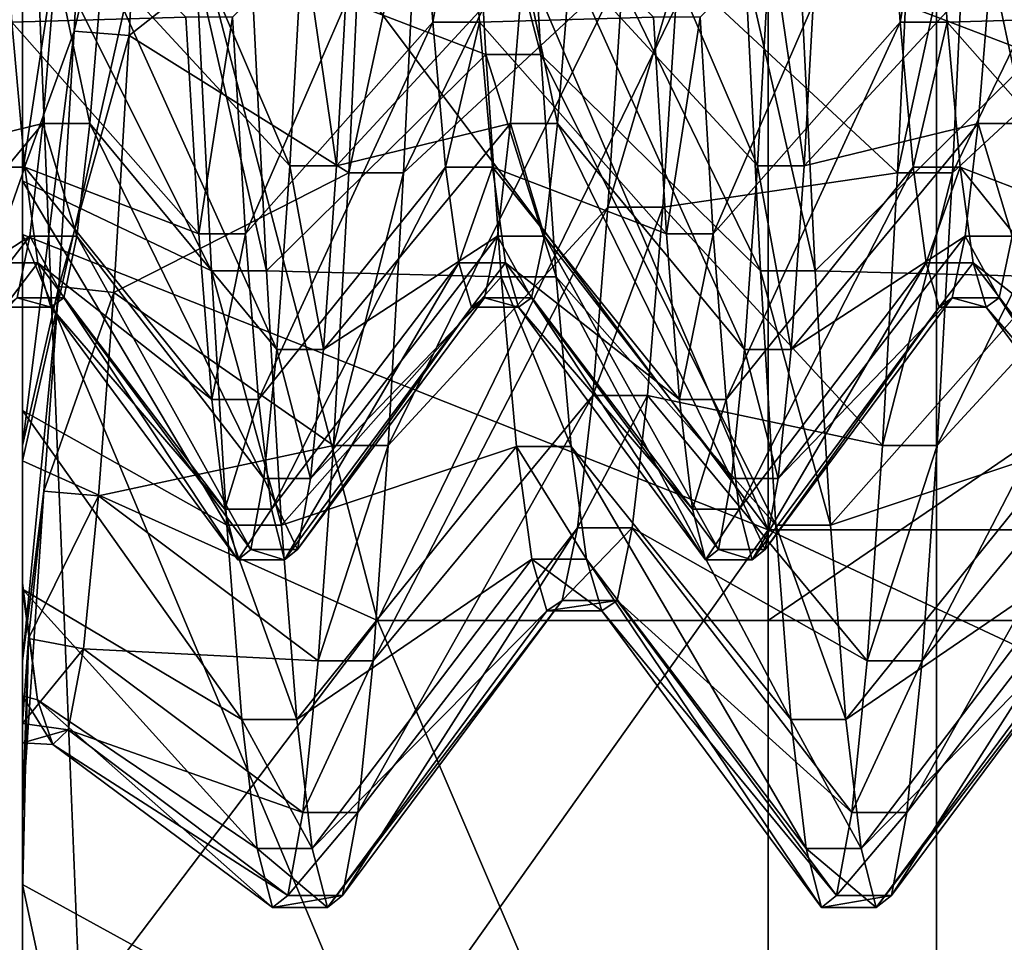
# Model space of a CAD drawing. Extents: x -0.127 to 0.123, y -0.076 to 0.052.
# Drawn here: x -0.122 to -0.12, y -0.019 to -0.017 of the extents above; entities that cross this region are included whole.
import ezdxf

# ---------------------------------------------------------------- set-up
doc = ezdxf.new("R2010")
doc.units = 0
doc.header["$MEASUREMENT"] = 0
doc.layers.get('0').update_dxf_attribs({"linetype": 'CONTINUOUS'})

msp = doc.modelspace()

# ---------------------------------------------------------------- linework, layer by layer
for points in [[(-0.1220516, -0.0547995, 0.0067944), (-0.1220516, 0.0191535, 0.1784208), (-0.1118891, 0.0189276, 0.1778967)], [(-0.1220516, -0.0547995, 0.0067944), (-0.1118891, 0.0189276, 0.1778967), (-0.1118891, -0.0545737, 0.0073185)], [(-0.1230413, 0.0177774, 0.1787238), (-0.1230413, -0.0559648, 0.0075865), (-0.1197852, -0.063103, 0.0130721)], [(-0.1230413, 0.0177774, 0.1787238), (-0.1197852, -0.063103, 0.0130721), (-0.1197852, 0.0088877, 0.1801445)], [(-0.1197852, 0.0088877, 0.1801445), (-0.1197852, -0.063103, 0.0130721), (-0.1184569, -0.0648993, 0.0139273)], [(-0.1197852, 0.0088877, 0.1801445), (-0.1184569, -0.0648993, 0.0139273), (-0.1184569, 0.0070324, 0.1808628)], [(-0.1216882, -0.0148314, 0.0619763), (-0.1216882, -0.0157336, 0.0581629), (-0.1216882, -0.0171927, 0.0586458)], [(-0.1216882, -0.0148314, 0.0619763), (-0.1216882, -0.0171927, 0.0586458), (-0.1216882, -0.015642, 0.0622445)], [(-0.1216882, -0.015642, 0.0622445), (-0.1216882, -0.0171927, 0.0586458), (-0.1216882, -0.0185458, 0.0593746)], [(-0.1216882, -0.015642, 0.0622445), (-0.1216882, -0.0185458, 0.0593746), (-0.1216882, -0.0163937, 0.0626495)], [(-0.1216882, -0.0157336, 0.0581629), (-0.1209486, -0.0159039, 0.0574432), (-0.1201357, -0.0178071, 0.05722)], [(-0.1216882, -0.0157336, 0.0581629), (-0.1201357, -0.0178071, 0.05722), (-0.1216882, -0.0171927, 0.0586458)], [(-0.1216882, -0.0159037, 0.0711194), (-0.1216882, -0.0176638, 0.0746206), (-0.1216882, -0.0162357, 0.0751885)], [(-0.1216882, -0.0166302, 0.0706709), (-0.1216882, -0.0176638, 0.0746206), (-0.1216882, -0.0159037, 0.0711194)], [(-0.1209486, -0.0159039, 0.0574432), (-0.1201357, -0.0159039, 0.0574432), (-0.1201357, -0.0178071, 0.05722)], [(-0.1201357, -0.0159039, 0.0574432), (-0.1176879, -0.0159039, 0.0574432), (-0.1176879, -0.0178071, 0.05722)], [(-0.1201357, -0.0159039, 0.0574432), (-0.1176879, -0.0178071, 0.05722), (-0.1201357, -0.0178071, 0.05722)], [(-0.1204056, -0.016054, 0.0631665), (-0.1208628, -0.0163937, 0.0626495), (-0.1208945, -0.0170637, 0.0631788)], [(-0.1204056, -0.016054, 0.0631665), (-0.1208945, -0.0170637, 0.0631788), (-0.1204373, -0.0166393, 0.0636289)], [(-0.1192627, -0.016054, 0.0631665), (-0.1197198, -0.0163937, 0.0626495), (-0.1197516, -0.0170637, 0.0631788)], [(-0.1192627, -0.016054, 0.0631665), (-0.1197516, -0.0170637, 0.0631788), (-0.1192944, -0.0166393, 0.0636289)], [(-0.1215485, -0.0161483, 0.0630228), (-0.1216882, -0.0163937, 0.0626495), (-0.1216882, -0.0170637, 0.0631788)], [(-0.1215485, -0.0161483, 0.0630228), (-0.1216882, -0.0170637, 0.0631788), (-0.1215803, -0.016769, 0.0634914)], [(-0.1214342, -0.0161572, 0.0630094), (-0.1215485, -0.0161483, 0.0630228), (-0.1215803, -0.016769, 0.0634914)], [(-0.1214342, -0.0161572, 0.0630094), (-0.1215803, -0.016769, 0.0634914), (-0.121466, -0.0167784, 0.0634814)], [(-0.1209771, -0.0163937, 0.0626495), (-0.1214342, -0.0161572, 0.0630094), (-0.121466, -0.0167784, 0.0634814)], [(-0.1211314, -0.0170498, 0.0642498), (-0.1215209, -0.0166272, 0.0645647), (-0.1214939, -0.0162045, 0.0640901)], [(-0.1211314, -0.0170498, 0.0642498), (-0.1214939, -0.0162045, 0.0640901), (-0.1211044, -0.016566, 0.0637067)], [(-0.1201578, -0.0170498, 0.0642498), (-0.1205472, -0.0166272, 0.0645647), (-0.1205202, -0.0162045, 0.0640901)], [(-0.1201578, -0.0170498, 0.0642498), (-0.1205202, -0.0162045, 0.0640901), (-0.1201307, -0.016566, 0.0637067)], [(-0.1216882, -0.0176638, 0.0746206), (-0.1213864, -0.0163223, 0.0754776), (-0.1216882, -0.0162357, 0.0751885)], [(-0.1207231, -0.0168177, 0.0696787), (-0.121212, -0.0166302, 0.0706709), (-0.1207548, -0.0162606, 0.0701748)], [(-0.1206088, -0.0168177, 0.0696787), (-0.1207231, -0.0168177, 0.0696787), (-0.1207548, -0.0162606, 0.0701748)], [(-0.1206088, -0.0168177, 0.0696787), (-0.1207548, -0.0162606, 0.0701748), (-0.1206405, -0.0162606, 0.0701748)], [(-0.1201516, -0.0172679, 0.070103), (-0.1206088, -0.0168177, 0.0696787), (-0.1206405, -0.0162606, 0.0701748)], [(-0.1201516, -0.0172679, 0.070103), (-0.1206405, -0.0162606, 0.0701748), (-0.1201833, -0.0166302, 0.0706709)], [(-0.1195801, -0.0168177, 0.0696787), (-0.1200691, -0.0166302, 0.0706709), (-0.1196119, -0.0162606, 0.0701748)], [(-0.1216882, -0.0176638, 0.0746206), (-0.1209486, -0.017996, 0.0752814), (-0.1213864, -0.0163223, 0.0754776)], [(-0.1209486, -0.017996, 0.0752814), (-0.1201357, -0.0163223, 0.0754776), (-0.1213864, -0.0163223, 0.0754776)], [(-0.1209486, -0.017996, 0.0752814), (-0.1201357, -0.017996, 0.0752814), (-0.1201357, -0.0163223, 0.0754776)], [(-0.1201357, -0.017996, 0.0752814), (-0.1176879, -0.017996, 0.0752814), (-0.1176879, -0.0163223, 0.0754776)], [(-0.1201357, -0.017996, 0.0752814), (-0.1176879, -0.0163223, 0.0754776), (-0.1201357, -0.0163223, 0.0754776)], [(-0.1213478, -0.01674, 0.0696054), (-0.1217373, -0.0163565, 0.0692438), (-0.1217102, -0.0167505, 0.0687452)], [(-0.120861, -0.0163565, 0.0692438), (-0.1212504, -0.01674, 0.0696054), (-0.1212234, -0.0171909, 0.0690346)], [(-0.120861, -0.0163565, 0.0692438), (-0.1212234, -0.0171909, 0.0690346), (-0.1208339, -0.0167505, 0.0687452)], [(-0.1207636, -0.0163565, 0.0692438), (-0.120861, -0.0163565, 0.0692438), (-0.1208339, -0.0167505, 0.0687452)], [(-0.1207636, -0.0163565, 0.0692438), (-0.1208339, -0.0167505, 0.0687452), (-0.1207366, -0.0167505, 0.0687452)], [(-0.1203741, -0.01674, 0.0696054), (-0.1207636, -0.0163565, 0.0692438), (-0.1207366, -0.0167505, 0.0687452)], [(-0.1198873, -0.0163565, 0.0692438), (-0.1202768, -0.01674, 0.0696054), (-0.1202497, -0.0171909, 0.0690346)], [(-0.1198873, -0.0163565, 0.0692438), (-0.1202497, -0.0171909, 0.0690346), (-0.1198603, -0.0167505, 0.0687452)], [(-0.11979, -0.0163565, 0.0692438), (-0.1198873, -0.0163565, 0.0692438), (-0.1198603, -0.0167505, 0.0687452)], [(-0.11979, -0.0163565, 0.0692438), (-0.1198603, -0.0167505, 0.0687452), (-0.1197629, -0.0167505, 0.0687452)], [(-0.1194005, -0.01674, 0.0696054), (-0.11979, -0.0163565, 0.0692438), (-0.1197629, -0.0167505, 0.0687452)], [(-0.1216882, -0.0163937, 0.0626495), (-0.1216882, -0.0185458, 0.0593746), (-0.1216882, -0.0197517, 0.0603274)], [(-0.1216882, -0.0163937, 0.0626495), (-0.1216882, -0.0197517, 0.0603274), (-0.1216882, -0.0170637, 0.0631788)], [(-0.1209771, -0.0163937, 0.0626495), (-0.121466, -0.0167784, 0.0634814), (-0.1210088, -0.0170637, 0.0631788)], [(-0.1208628, -0.0163937, 0.0626495), (-0.1209771, -0.0163937, 0.0626495), (-0.1210088, -0.0170637, 0.0631788)], [(-0.1208628, -0.0163937, 0.0626495), (-0.1210088, -0.0170637, 0.0631788), (-0.1208945, -0.0170637, 0.0631788)], [(-0.1198341, -0.0163937, 0.0626495), (-0.120323, -0.0166393, 0.0636289), (-0.1198659, -0.0170637, 0.0631788)], [(-0.1197198, -0.0163937, 0.0626495), (-0.1198341, -0.0163937, 0.0626495), (-0.1198659, -0.0170637, 0.0631788)], [(-0.1197198, -0.0163937, 0.0626495), (-0.1198659, -0.0170637, 0.0631788), (-0.1197516, -0.0170637, 0.0631788)], [(-0.1216882, -0.0170806, 0.0699265), (-0.1216882, -0.0170678, 0.0699144), (-0.1216882, -0.0164762, 0.0704642)], [(-0.1216882, -0.0170806, 0.0699265), (-0.1216882, -0.0164762, 0.0704642), (-0.1216882, -0.0164818, 0.0704717)], [(-0.1216882, -0.0170678, 0.0699144), (-0.1216882, -0.0166302, 0.0706709), (-0.1216882, -0.0164762, 0.0704642)], [(-0.1212945, -0.0172679, 0.070103), (-0.1216882, -0.0170806, 0.0699265), (-0.1216882, -0.0164818, 0.0704717)], [(-0.1212945, -0.0172679, 0.070103), (-0.1216882, -0.0164818, 0.0704717), (-0.1213263, -0.0166302, 0.0706709)], [(-0.1216183, -0.0166272, 0.0645647), (-0.1220077, -0.0170498, 0.0642498), (-0.1219807, -0.016566, 0.0637067)], [(-0.1210341, -0.0170498, 0.0642498), (-0.1211314, -0.0170498, 0.0642498), (-0.1211044, -0.016566, 0.0637067)], [(-0.1210341, -0.0170498, 0.0642498), (-0.1211044, -0.016566, 0.0637067), (-0.121007, -0.016566, 0.0637067)], [(-0.1206446, -0.0166272, 0.0645647), (-0.1210341, -0.0170498, 0.0642498), (-0.121007, -0.016566, 0.0637067)], [(-0.1200604, -0.0170498, 0.0642498), (-0.1201578, -0.0170498, 0.0642498), (-0.1201307, -0.016566, 0.0637067)], [(-0.1200604, -0.0170498, 0.0642498), (-0.1201307, -0.016566, 0.0637067), (-0.1200334, -0.016566, 0.0637067)], [(-0.1196709, -0.0166272, 0.0645647), (-0.1200604, -0.0170498, 0.0642498), (-0.1200334, -0.016566, 0.0637067)], [(-0.1216453, -0.016961, 0.0651055), (-0.1220077, -0.0170498, 0.0642498), (-0.1216183, -0.0166272, 0.0645647)], [(-0.1216882, -0.0170678, 0.0699144), (-0.1216882, -0.0172679, 0.070103), (-0.1216882, -0.0166302, 0.0706709)], [(-0.1216882, -0.0166302, 0.0706709), (-0.1216882, -0.0189715, 0.0738132), (-0.1216882, -0.0176638, 0.0746206)], [(-0.1216882, -0.0172679, 0.070103), (-0.1216882, -0.0189715, 0.0738132), (-0.1216882, -0.0166302, 0.0706709)], [(-0.1215479, -0.016961, 0.0651055), (-0.1216453, -0.016961, 0.0651055), (-0.1216183, -0.0166272, 0.0645647)], [(-0.1215479, -0.016961, 0.0651055), (-0.1216183, -0.0166272, 0.0645647), (-0.1215209, -0.0166272, 0.0645647)], [(-0.1211585, -0.0174319, 0.0648688), (-0.1215479, -0.016961, 0.0651055), (-0.1215209, -0.0166272, 0.0645647)], [(-0.1211585, -0.0174319, 0.0648688), (-0.1215209, -0.0166272, 0.0645647), (-0.1211314, -0.0170498, 0.0642498)], [(-0.1211802, -0.0172679, 0.070103), (-0.1212945, -0.0172679, 0.070103), (-0.1213263, -0.0166302, 0.0706709)], [(-0.1211802, -0.0172679, 0.070103), (-0.1213263, -0.0166302, 0.0706709), (-0.121212, -0.0166302, 0.0706709)], [(-0.1207231, -0.0168177, 0.0696787), (-0.1211802, -0.0172679, 0.070103), (-0.121212, -0.0166302, 0.0706709)], [(-0.1206716, -0.016961, 0.0651055), (-0.1210341, -0.0170498, 0.0642498), (-0.1206446, -0.0166272, 0.0645647)], [(-0.1204373, -0.0166393, 0.0636289), (-0.1208945, -0.0170637, 0.0631788), (-0.1209263, -0.0176316, 0.0638164)], [(-0.1204373, -0.0166393, 0.0636289), (-0.1209263, -0.0176316, 0.0638164), (-0.1204691, -0.0171355, 0.064186)], [(-0.1205743, -0.016961, 0.0651055), (-0.1206716, -0.016961, 0.0651055), (-0.1206446, -0.0166272, 0.0645647)], [(-0.1205743, -0.016961, 0.0651055), (-0.1206446, -0.0166272, 0.0645647), (-0.1205472, -0.0166272, 0.0645647)], [(-0.1201848, -0.0174319, 0.0648688), (-0.1205743, -0.016961, 0.0651055), (-0.1205472, -0.0166272, 0.0645647)], [(-0.1201848, -0.0174319, 0.0648688), (-0.1205472, -0.0166272, 0.0645647), (-0.1201578, -0.0170498, 0.0642498)], [(-0.120323, -0.0166393, 0.0636289), (-0.1204373, -0.0166393, 0.0636289), (-0.1204691, -0.0171355, 0.064186)], [(-0.120323, -0.0166393, 0.0636289), (-0.1204691, -0.0171355, 0.064186), (-0.1203548, -0.0171355, 0.064186)], [(-0.1198659, -0.0170637, 0.0631788), (-0.120323, -0.0166393, 0.0636289), (-0.1203548, -0.0171355, 0.064186)], [(-0.1200373, -0.0172679, 0.070103), (-0.1201516, -0.0172679, 0.070103), (-0.1201833, -0.0166302, 0.0706709)], [(-0.1200373, -0.0172679, 0.070103), (-0.1201833, -0.0166302, 0.0706709), (-0.1200691, -0.0166302, 0.0706709)], [(-0.1195801, -0.0168177, 0.0696787), (-0.1200373, -0.0172679, 0.070103), (-0.1200691, -0.0166302, 0.0706709)], [(-0.119698, -0.016961, 0.0651055), (-0.1200604, -0.0170498, 0.0642498), (-0.1196709, -0.0166272, 0.0645647)], [(-0.1192944, -0.0166393, 0.0636289), (-0.1197516, -0.0170637, 0.0631788), (-0.1197833, -0.0176316, 0.0638164)], [(-0.1192944, -0.0166393, 0.0636289), (-0.1197833, -0.0176316, 0.0638164), (-0.1193262, -0.0171355, 0.064186)], [(-0.1196006, -0.016961, 0.0651055), (-0.119698, -0.016961, 0.0651055), (-0.1196709, -0.0166272, 0.0645647)], [(-0.1196006, -0.016961, 0.0651055), (-0.1196709, -0.0166272, 0.0645647), (-0.1195736, -0.0166272, 0.0645647)], [(-0.1213478, -0.01674, 0.0696054), (-0.1217102, -0.0167505, 0.0687452), (-0.1213208, -0.0171909, 0.0690346)], [(-0.1212504, -0.01674, 0.0696054), (-0.1213478, -0.01674, 0.0696054), (-0.1213208, -0.0171909, 0.0690346)], [(-0.1212504, -0.01674, 0.0696054), (-0.1213208, -0.0171909, 0.0690346), (-0.1212234, -0.0171909, 0.0690346)], [(-0.1203741, -0.01674, 0.0696054), (-0.1207366, -0.0167505, 0.0687452), (-0.1203471, -0.0171909, 0.0690346)], [(-0.1202768, -0.01674, 0.0696054), (-0.1203741, -0.01674, 0.0696054), (-0.1203471, -0.0171909, 0.0690346)], [(-0.1202768, -0.01674, 0.0696054), (-0.1203471, -0.0171909, 0.0690346), (-0.1202497, -0.0171909, 0.0690346)], [(-0.1194005, -0.01674, 0.0696054), (-0.1197629, -0.0167505, 0.0687452), (-0.1193734, -0.0171909, 0.0690346)], [(-0.1217102, -0.0167505, 0.0687452), (-0.1217805, -0.0170519, 0.0681857), (-0.1216832, -0.0170519, 0.0681857)], [(-0.1213208, -0.0171909, 0.0690346), (-0.1217102, -0.0167505, 0.0687452), (-0.1216832, -0.0170519, 0.0681857)], [(-0.1215803, -0.016769, 0.0634914), (-0.1216882, -0.0170637, 0.0631788), (-0.1216882, -0.0176316, 0.0638164)], [(-0.1215803, -0.016769, 0.0634914), (-0.1216882, -0.0176316, 0.0638164), (-0.121612, -0.0173008, 0.0640628)], [(-0.121466, -0.0167784, 0.0634814), (-0.1215803, -0.016769, 0.0634914), (-0.121612, -0.0173008, 0.0640628)], [(-0.1208339, -0.0167505, 0.0687452), (-0.1212234, -0.0171909, 0.0690346), (-0.1211963, -0.0175358, 0.0683943)], [(-0.1208339, -0.0167505, 0.0687452), (-0.1211963, -0.0175358, 0.0683943), (-0.1208069, -0.0170519, 0.0681857)], [(-0.1207366, -0.0167505, 0.0687452), (-0.1208339, -0.0167505, 0.0687452), (-0.1208069, -0.0170519, 0.0681857)], [(-0.1207366, -0.0167505, 0.0687452), (-0.1208069, -0.0170519, 0.0681857), (-0.1207095, -0.0170519, 0.0681857)], [(-0.1203471, -0.0171909, 0.0690346), (-0.1207366, -0.0167505, 0.0687452), (-0.1207095, -0.0170519, 0.0681857)], [(-0.1198603, -0.0167505, 0.0687452), (-0.1202497, -0.0171909, 0.0690346), (-0.1202227, -0.0175358, 0.0683943)], [(-0.1198603, -0.0167505, 0.0687452), (-0.1202227, -0.0175358, 0.0683943), (-0.1198332, -0.0170519, 0.0681857)], [(-0.1197629, -0.0167505, 0.0687452), (-0.1198603, -0.0167505, 0.0687452), (-0.1198332, -0.0170519, 0.0681857)], [(-0.1197629, -0.0167505, 0.0687452), (-0.1198332, -0.0170519, 0.0681857), (-0.1197359, -0.0170519, 0.0681857)], [(-0.1193734, -0.0171909, 0.0690346), (-0.1197629, -0.0167505, 0.0687452), (-0.1197359, -0.0170519, 0.0681857)], [(-0.121466, -0.0167784, 0.0634814), (-0.121612, -0.0173008, 0.0640628), (-0.1214977, -0.0173131, 0.0640536)], [(-0.1210088, -0.0170637, 0.0631788), (-0.121466, -0.0167784, 0.0634814), (-0.1214977, -0.0173131, 0.0640536)], [(-0.1206913, -0.0172802, 0.0690933), (-0.1211802, -0.0172679, 0.070103), (-0.1207231, -0.0168177, 0.0696787)], [(-0.120577, -0.0172802, 0.0690933), (-0.1206913, -0.0172802, 0.0690933), (-0.1207231, -0.0168177, 0.0696787)], [(-0.120577, -0.0172802, 0.0690933), (-0.1207231, -0.0168177, 0.0696787), (-0.1206088, -0.0168177, 0.0696787)], [(-0.1201198, -0.0177972, 0.069433), (-0.120577, -0.0172802, 0.0690933), (-0.1206088, -0.0168177, 0.0696787)], [(-0.1201198, -0.0177972, 0.069433), (-0.1206088, -0.0168177, 0.0696787), (-0.1201516, -0.0172679, 0.070103)], [(-0.1195484, -0.0172802, 0.0690933), (-0.1200373, -0.0172679, 0.070103), (-0.1195801, -0.0168177, 0.0696787)], [(-0.1216453, -0.016961, 0.0651055), (-0.1220348, -0.0174319, 0.0648688), (-0.1220077, -0.0170498, 0.0642498)], [(-0.1216724, -0.0171959, 0.065696), (-0.1220348, -0.0174319, 0.0648688), (-0.1216453, -0.016961, 0.0651055)], [(-0.121575, -0.0171959, 0.065696), (-0.1216724, -0.0171959, 0.065696), (-0.1216453, -0.016961, 0.0651055)], [(-0.121575, -0.0171959, 0.065696), (-0.1216453, -0.016961, 0.0651055), (-0.1215479, -0.016961, 0.0651055)], [(-0.1211855, -0.0177007, 0.0655446), (-0.121575, -0.0171959, 0.065696), (-0.1215479, -0.016961, 0.0651055)], [(-0.1211855, -0.0177007, 0.0655446), (-0.1215479, -0.016961, 0.0651055), (-0.1211585, -0.0174319, 0.0648688)], [(-0.1206716, -0.016961, 0.0651055), (-0.1210611, -0.0174319, 0.0648688), (-0.1210341, -0.0170498, 0.0642498)], [(-0.1206987, -0.0171959, 0.065696), (-0.1210611, -0.0174319, 0.0648688), (-0.1206716, -0.016961, 0.0651055)], [(-0.1206013, -0.0171959, 0.065696), (-0.1206987, -0.0171959, 0.065696), (-0.1206716, -0.016961, 0.0651055)], [(-0.1206013, -0.0171959, 0.065696), (-0.1206716, -0.016961, 0.0651055), (-0.1205743, -0.016961, 0.0651055)], [(-0.1202119, -0.0177007, 0.0655446), (-0.1206013, -0.0171959, 0.065696), (-0.1205743, -0.016961, 0.0651055)], [(-0.1202119, -0.0177007, 0.0655446), (-0.1205743, -0.016961, 0.0651055), (-0.1201848, -0.0174319, 0.0648688)], [(-0.119698, -0.016961, 0.0651055), (-0.1200875, -0.0174319, 0.0648688), (-0.1200604, -0.0170498, 0.0642498)], [(-0.119725, -0.0171959, 0.065696), (-0.1200875, -0.0174319, 0.0648688), (-0.119698, -0.016961, 0.0651055)], [(-0.1196277, -0.0171959, 0.065696), (-0.119725, -0.0171959, 0.065696), (-0.119698, -0.016961, 0.0651055)], [(-0.1196277, -0.0171959, 0.065696), (-0.119698, -0.016961, 0.0651055), (-0.1196006, -0.016961, 0.0651055)], [(-0.1216832, -0.0170519, 0.0681857), (-0.1217805, -0.0170519, 0.0681857), (-0.1217535, -0.0172515, 0.0675824)], [(-0.1216832, -0.0170519, 0.0681857), (-0.1217535, -0.0172515, 0.0675824), (-0.1216561, -0.0172515, 0.0675824)], [(-0.1212937, -0.0175358, 0.0683943), (-0.1216832, -0.0170519, 0.0681857), (-0.1216561, -0.0172515, 0.0675824)], [(-0.1213208, -0.0171909, 0.0690346), (-0.1216832, -0.0170519, 0.0681857), (-0.1212937, -0.0175358, 0.0683943)], [(-0.1208069, -0.0170519, 0.0681857), (-0.1211963, -0.0175358, 0.0683943), (-0.1211693, -0.0177644, 0.0677037)], [(-0.1208069, -0.0170519, 0.0681857), (-0.1211693, -0.0177644, 0.0677037), (-0.1207798, -0.0172515, 0.0675824)], [(-0.1210611, -0.0174319, 0.0648688), (-0.1211585, -0.0174319, 0.0648688), (-0.1211314, -0.0170498, 0.0642498)], [(-0.1210611, -0.0174319, 0.0648688), (-0.1211314, -0.0170498, 0.0642498), (-0.1210341, -0.0170498, 0.0642498)], [(-0.1207095, -0.0170519, 0.0681857), (-0.1208069, -0.0170519, 0.0681857), (-0.1207798, -0.0172515, 0.0675824)], [(-0.1207095, -0.0170519, 0.0681857), (-0.1207798, -0.0172515, 0.0675824), (-0.1206825, -0.0172515, 0.0675824)], [(-0.1203201, -0.0175358, 0.0683943), (-0.1207095, -0.0170519, 0.0681857), (-0.1206825, -0.0172515, 0.0675824)], [(-0.1203471, -0.0171909, 0.0690346), (-0.1207095, -0.0170519, 0.0681857), (-0.1203201, -0.0175358, 0.0683943)], [(-0.1198332, -0.0170519, 0.0681857), (-0.1202227, -0.0175358, 0.0683943), (-0.1201956, -0.0177644, 0.0677037)], [(-0.1198332, -0.0170519, 0.0681857), (-0.1201956, -0.0177644, 0.0677037), (-0.1198062, -0.0172515, 0.0675824)], [(-0.1200875, -0.0174319, 0.0648688), (-0.1201848, -0.0174319, 0.0648688), (-0.1201578, -0.0170498, 0.0642498)], [(-0.1200875, -0.0174319, 0.0648688), (-0.1201578, -0.0170498, 0.0642498), (-0.1200604, -0.0170498, 0.0642498)], [(-0.1197359, -0.0170519, 0.0681857), (-0.1198332, -0.0170519, 0.0681857), (-0.1198062, -0.0172515, 0.0675824)], [(-0.1197359, -0.0170519, 0.0681857), (-0.1198062, -0.0172515, 0.0675824), (-0.1197088, -0.0172515, 0.0675824)], [(-0.1193464, -0.0175358, 0.0683943), (-0.1197359, -0.0170519, 0.0681857), (-0.1197088, -0.0172515, 0.0675824)], [(-0.1193734, -0.0171909, 0.0690346), (-0.1197359, -0.0170519, 0.0681857), (-0.1193464, -0.0175358, 0.0683943)], [(-0.1216882, -0.0170637, 0.0631788), (-0.1216882, -0.0197517, 0.0603274), (-0.1216882, -0.0207739, 0.0614751)], [(-0.1216882, -0.0170637, 0.0631788), (-0.1216882, -0.0207739, 0.0614751), (-0.1216882, -0.0176316, 0.0638164)], [(-0.1216882, -0.0175591, 0.0692766), (-0.1216882, -0.017553, 0.0692726), (-0.1216882, -0.0170678, 0.0699144)], [(-0.1216882, -0.0175591, 0.0692766), (-0.1216882, -0.0170678, 0.0699144), (-0.1216882, -0.0170806, 0.0699265)], [(-0.1216882, -0.017553, 0.0692726), (-0.1216882, -0.0172679, 0.070103), (-0.1216882, -0.0170678, 0.0699144)], [(-0.1210088, -0.0170637, 0.0631788), (-0.1214977, -0.0173131, 0.0640536), (-0.1210406, -0.0176316, 0.0638164)], [(-0.1208945, -0.0170637, 0.0631788), (-0.1210088, -0.0170637, 0.0631788), (-0.1210406, -0.0176316, 0.0638164)], [(-0.1208945, -0.0170637, 0.0631788), (-0.1210406, -0.0176316, 0.0638164), (-0.1209263, -0.0176316, 0.0638164)], [(-0.1198659, -0.0170637, 0.0631788), (-0.1203548, -0.0171355, 0.064186), (-0.1198976, -0.0176316, 0.0638164)], [(-0.1197516, -0.0170637, 0.0631788), (-0.1198659, -0.0170637, 0.0631788), (-0.1198976, -0.0176316, 0.0638164)], [(-0.1197516, -0.0170637, 0.0631788), (-0.1198976, -0.0176316, 0.0638164), (-0.1197833, -0.0176316, 0.0638164)], [(-0.1212628, -0.0177972, 0.069433), (-0.1216882, -0.0175591, 0.0692766), (-0.1216882, -0.0170806, 0.0699265)], [(-0.1212628, -0.0177972, 0.069433), (-0.1216882, -0.0170806, 0.0699265), (-0.1212945, -0.0172679, 0.070103)], [(-0.1204691, -0.0171355, 0.064186), (-0.1209263, -0.0176316, 0.0638164), (-0.120958, -0.0180801, 0.0645429)], [(-0.1204691, -0.0171355, 0.064186), (-0.120958, -0.0180801, 0.0645429), (-0.1205008, -0.0175274, 0.0648208)], [(-0.1203548, -0.0171355, 0.064186), (-0.1204691, -0.0171355, 0.064186), (-0.1205008, -0.0175274, 0.0648208)], [(-0.1203548, -0.0171355, 0.064186), (-0.1205008, -0.0175274, 0.0648208), (-0.1203865, -0.0175274, 0.0648208)], [(-0.1198976, -0.0176316, 0.0638164), (-0.1203548, -0.0171355, 0.064186), (-0.1203865, -0.0175274, 0.0648208)], [(-0.1193262, -0.0171355, 0.064186), (-0.1197833, -0.0176316, 0.0638164), (-0.1198151, -0.0180801, 0.0645429)], [(-0.1193262, -0.0171355, 0.064186), (-0.1198151, -0.0180801, 0.0645429), (-0.1193579, -0.0175274, 0.0648208)], [(-0.1216724, -0.0171959, 0.065696), (-0.1220618, -0.0177007, 0.0655446), (-0.1220348, -0.0174319, 0.0648688)], [(-0.1216994, -0.0173246, 0.0663183), (-0.1220618, -0.0177007, 0.0655446), (-0.1216724, -0.0171959, 0.065696)], [(-0.121602, -0.0173246, 0.0663183), (-0.1216994, -0.0173246, 0.0663183), (-0.1216724, -0.0171959, 0.065696)], [(-0.1216882, -0.0171927, 0.0586458), (-0.1201357, -0.0178071, 0.05722), (-0.1209486, -0.0189519, 0.0587566)], [(-0.1216882, -0.0171927, 0.0586458), (-0.1209486, -0.0189519, 0.0587566), (-0.1216882, -0.0185458, 0.0593746)], [(-0.121602, -0.0173246, 0.0663183), (-0.1216724, -0.0171959, 0.065696), (-0.121575, -0.0171959, 0.065696)], [(-0.1212126, -0.0178481, 0.0662569), (-0.121602, -0.0173246, 0.0663183), (-0.121575, -0.0171959, 0.065696)], [(-0.1212126, -0.0178481, 0.0662569), (-0.121575, -0.0171959, 0.065696), (-0.1211855, -0.0177007, 0.0655446)], [(-0.1212234, -0.0171909, 0.0690346), (-0.1213208, -0.0171909, 0.0690346), (-0.1212937, -0.0175358, 0.0683943)], [(-0.1212234, -0.0171909, 0.0690346), (-0.1212937, -0.0175358, 0.0683943), (-0.1211963, -0.0175358, 0.0683943)], [(-0.1206987, -0.0171959, 0.065696), (-0.1210882, -0.0177007, 0.0655446), (-0.1210611, -0.0174319, 0.0648688)], [(-0.1207257, -0.0173246, 0.0663183), (-0.1210882, -0.0177007, 0.0655446), (-0.1206987, -0.0171959, 0.065696)], [(-0.1206284, -0.0173246, 0.0663183), (-0.1207257, -0.0173246, 0.0663183), (-0.1206987, -0.0171959, 0.065696)], [(-0.1206284, -0.0173246, 0.0663183), (-0.1206987, -0.0171959, 0.065696), (-0.1206013, -0.0171959, 0.065696)], [(-0.1202389, -0.0178481, 0.0662569), (-0.1206284, -0.0173246, 0.0663183), (-0.1206013, -0.0171959, 0.065696)], [(-0.1202389, -0.0178481, 0.0662569), (-0.1206013, -0.0171959, 0.065696), (-0.1202119, -0.0177007, 0.0655446)], [(-0.1202497, -0.0171909, 0.0690346), (-0.1203471, -0.0171909, 0.0690346), (-0.1203201, -0.0175358, 0.0683943)], [(-0.1202497, -0.0171909, 0.0690346), (-0.1203201, -0.0175358, 0.0683943), (-0.1202227, -0.0175358, 0.0683943)], [(-0.119725, -0.0171959, 0.065696), (-0.1201145, -0.0177007, 0.0655446), (-0.1200875, -0.0174319, 0.0648688)], [(-0.1197521, -0.0173246, 0.0663183), (-0.1201145, -0.0177007, 0.0655446), (-0.119725, -0.0171959, 0.065696)], [(-0.1196547, -0.0173246, 0.0663183), (-0.1197521, -0.0173246, 0.0663183), (-0.119725, -0.0171959, 0.065696)], [(-0.1196547, -0.0173246, 0.0663183), (-0.119725, -0.0171959, 0.065696), (-0.1196277, -0.0171959, 0.065696)], [(-0.1192653, -0.0178481, 0.0662569), (-0.1196547, -0.0173246, 0.0663183), (-0.1196277, -0.0171959, 0.065696)], [(-0.1216561, -0.0172515, 0.0675824), (-0.1217535, -0.0172515, 0.0675824), (-0.1217264, -0.0173434, 0.0669535)], [(-0.1216561, -0.0172515, 0.0675824), (-0.1217264, -0.0173434, 0.0669535), (-0.1216291, -0.0173434, 0.0669535)], [(-0.1212667, -0.0177644, 0.0677037), (-0.1216561, -0.0172515, 0.0675824), (-0.1216291, -0.0173434, 0.0669535)], [(-0.1212937, -0.0175358, 0.0683943), (-0.1216561, -0.0172515, 0.0675824), (-0.1212667, -0.0177644, 0.0677037)], [(-0.1207798, -0.0172515, 0.0675824), (-0.1211693, -0.0177644, 0.0677037), (-0.1211422, -0.0178695, 0.066984)], [(-0.1207798, -0.0172515, 0.0675824), (-0.1211422, -0.0178695, 0.066984), (-0.1207528, -0.0173434, 0.0669535)], [(-0.1206825, -0.0172515, 0.0675824), (-0.1207798, -0.0172515, 0.0675824), (-0.1207528, -0.0173434, 0.0669535)], [(-0.1206825, -0.0172515, 0.0675824), (-0.1207528, -0.0173434, 0.0669535), (-0.1206554, -0.0173434, 0.0669535)], [(-0.120293, -0.0177644, 0.0677037), (-0.1206825, -0.0172515, 0.0675824), (-0.1206554, -0.0173434, 0.0669535)], [(-0.1203201, -0.0175358, 0.0683943), (-0.1206825, -0.0172515, 0.0675824), (-0.120293, -0.0177644, 0.0677037)], [(-0.1198062, -0.0172515, 0.0675824), (-0.1201956, -0.0177644, 0.0677037), (-0.1201686, -0.0178695, 0.066984)], [(-0.1198062, -0.0172515, 0.0675824), (-0.1201686, -0.0178695, 0.066984), (-0.1197791, -0.0173434, 0.0669535)], [(-0.1197088, -0.0172515, 0.0675824), (-0.1198062, -0.0172515, 0.0675824), (-0.1197791, -0.0173434, 0.0669535)], [(-0.1197088, -0.0172515, 0.0675824), (-0.1197791, -0.0173434, 0.0669535), (-0.1196818, -0.0173434, 0.0669535)], [(-0.1193193, -0.0177644, 0.0677037), (-0.1197088, -0.0172515, 0.0675824), (-0.1196818, -0.0173434, 0.0669535)], [(-0.1193464, -0.0175358, 0.0683943), (-0.1197088, -0.0172515, 0.0675824), (-0.1193193, -0.0177644, 0.0677037)], [(-0.1216882, -0.017553, 0.0692726), (-0.1216882, -0.0177972, 0.069433), (-0.1216882, -0.0172679, 0.070103)], [(-0.1216882, -0.0177972, 0.069433), (-0.1216882, -0.0201192, 0.072791), (-0.1216882, -0.0172679, 0.070103)], [(-0.1216882, -0.0172679, 0.070103), (-0.1216882, -0.0201192, 0.072791), (-0.1216882, -0.0189715, 0.0738132)], [(-0.1211485, -0.0177972, 0.069433), (-0.1212628, -0.0177972, 0.069433), (-0.1212945, -0.0172679, 0.070103)], [(-0.1211485, -0.0177972, 0.069433), (-0.1212945, -0.0172679, 0.070103), (-0.1211802, -0.0172679, 0.070103)], [(-0.1206913, -0.0172802, 0.0690933), (-0.1211485, -0.0177972, 0.069433), (-0.1211802, -0.0172679, 0.070103)], [(-0.1206596, -0.017634, 0.0684365), (-0.1211485, -0.0177972, 0.069433), (-0.1206913, -0.0172802, 0.0690933)], [(-0.1205453, -0.017634, 0.0684365), (-0.1206596, -0.017634, 0.0684365), (-0.1206913, -0.0172802, 0.0690933)], [(-0.1205453, -0.017634, 0.0684365), (-0.1206913, -0.0172802, 0.0690933), (-0.120577, -0.0172802, 0.0690933)], [(-0.1200881, -0.0182021, 0.0686813), (-0.1205453, -0.017634, 0.0684365), (-0.120577, -0.0172802, 0.0690933)], [(-0.1200881, -0.0182021, 0.0686813), (-0.120577, -0.0172802, 0.0690933), (-0.1201198, -0.0177972, 0.069433)], [(-0.1200056, -0.0177972, 0.069433), (-0.1201198, -0.0177972, 0.069433), (-0.1201516, -0.0172679, 0.070103)], [(-0.1200056, -0.0177972, 0.069433), (-0.1201516, -0.0172679, 0.070103), (-0.1200373, -0.0172679, 0.070103)], [(-0.1195484, -0.0172802, 0.0690933), (-0.1200056, -0.0177972, 0.069433), (-0.1200373, -0.0172679, 0.070103)], [(-0.1195166, -0.017634, 0.0684365), (-0.1200056, -0.0177972, 0.069433), (-0.1195484, -0.0172802, 0.0690933)], [(-0.121612, -0.0173008, 0.0640628), (-0.1216882, -0.0176316, 0.0638164), (-0.1216882, -0.0180801, 0.0645429)], [(-0.121612, -0.0173008, 0.0640628), (-0.1216882, -0.0180801, 0.0645429), (-0.1216438, -0.0177269, 0.0647204)], [(-0.1214977, -0.0173131, 0.0640536), (-0.121612, -0.0173008, 0.0640628), (-0.1216438, -0.0177269, 0.0647204)], [(-0.1214977, -0.0173131, 0.0640536), (-0.1216438, -0.0177269, 0.0647204), (-0.1215295, -0.0177363, 0.0647158)], [(-0.1210406, -0.0176316, 0.0638164), (-0.1214977, -0.0173131, 0.0640536), (-0.1215295, -0.0177363, 0.0647158)], [(-0.1216291, -0.0173434, 0.0669535), (-0.1217264, -0.0173434, 0.0669535), (-0.1216994, -0.0173246, 0.0663183)], [(-0.1216291, -0.0173434, 0.0669535), (-0.1216994, -0.0173246, 0.0663183), (-0.121602, -0.0173246, 0.0663183)], [(-0.1212396, -0.0178695, 0.066984), (-0.1216291, -0.0173434, 0.0669535), (-0.121602, -0.0173246, 0.0663183)], [(-0.1212667, -0.0177644, 0.0677037), (-0.1216291, -0.0173434, 0.0669535), (-0.1212396, -0.0178695, 0.066984)], [(-0.1212396, -0.0178695, 0.066984), (-0.121602, -0.0173246, 0.0663183), (-0.1212126, -0.0178481, 0.0662569)], [(-0.1207528, -0.0173434, 0.0669535), (-0.1211422, -0.0178695, 0.066984), (-0.1211152, -0.0178481, 0.0662569)], [(-0.1207257, -0.0173246, 0.0663183), (-0.1211152, -0.0178481, 0.0662569), (-0.1210882, -0.0177007, 0.0655446)], [(-0.1207528, -0.0173434, 0.0669535), (-0.1211152, -0.0178481, 0.0662569), (-0.1207257, -0.0173246, 0.0663183)], [(-0.1206554, -0.0173434, 0.0669535), (-0.1207528, -0.0173434, 0.0669535), (-0.1207257, -0.0173246, 0.0663183)], [(-0.1206554, -0.0173434, 0.0669535), (-0.1207257, -0.0173246, 0.0663183), (-0.1206284, -0.0173246, 0.0663183)], [(-0.120266, -0.0178695, 0.066984), (-0.1206554, -0.0173434, 0.0669535), (-0.1206284, -0.0173246, 0.0663183)], [(-0.120293, -0.0177644, 0.0677037), (-0.1206554, -0.0173434, 0.0669535), (-0.120266, -0.0178695, 0.066984)], [(-0.120266, -0.0178695, 0.066984), (-0.1206284, -0.0173246, 0.0663183), (-0.1202389, -0.0178481, 0.0662569)], [(-0.1197791, -0.0173434, 0.0669535), (-0.1201686, -0.0178695, 0.066984), (-0.1201416, -0.0178481, 0.0662569)], [(-0.1197521, -0.0173246, 0.0663183), (-0.1201416, -0.0178481, 0.0662569), (-0.1201145, -0.0177007, 0.0655446)], [(-0.1197791, -0.0173434, 0.0669535), (-0.1201416, -0.0178481, 0.0662569), (-0.1197521, -0.0173246, 0.0663183)], [(-0.1196818, -0.0173434, 0.0669535), (-0.1197791, -0.0173434, 0.0669535), (-0.1197521, -0.0173246, 0.0663183)], [(-0.1196818, -0.0173434, 0.0669535), (-0.1197521, -0.0173246, 0.0663183), (-0.1196547, -0.0173246, 0.0663183)], [(-0.1192923, -0.0178695, 0.066984), (-0.1196818, -0.0173434, 0.0669535), (-0.1196547, -0.0173246, 0.0663183)], [(-0.1193193, -0.0177644, 0.0677037), (-0.1196818, -0.0173434, 0.0669535), (-0.1192923, -0.0178695, 0.066984)], [(-0.1192923, -0.0178695, 0.066984), (-0.1196547, -0.0173246, 0.0663183), (-0.1192653, -0.0178481, 0.0662569)], [(-0.1210882, -0.0177007, 0.0655446), (-0.1211855, -0.0177007, 0.0655446), (-0.1211585, -0.0174319, 0.0648688)], [(-0.1210882, -0.0177007, 0.0655446), (-0.1211585, -0.0174319, 0.0648688), (-0.1210611, -0.0174319, 0.0648688)], [(-0.1201145, -0.0177007, 0.0655446), (-0.1202119, -0.0177007, 0.0655446), (-0.1201848, -0.0174319, 0.0648688)], [(-0.1201145, -0.0177007, 0.0655446), (-0.1201848, -0.0174319, 0.0648688), (-0.1200875, -0.0174319, 0.0648688)], [(-0.1205008, -0.0175274, 0.0648208), (-0.120958, -0.0180801, 0.0645429), (-0.1209897, -0.0183956, 0.0653363)], [(-0.1205008, -0.0175274, 0.0648208), (-0.1209897, -0.0183956, 0.0653363), (-0.1205326, -0.0178031, 0.065514)], [(-0.1203865, -0.0175274, 0.0648208), (-0.1205008, -0.0175274, 0.0648208), (-0.1205326, -0.0178031, 0.065514)], [(-0.1203865, -0.0175274, 0.0648208), (-0.1205326, -0.0178031, 0.065514), (-0.1204183, -0.0178031, 0.065514)], [(-0.1199294, -0.0180801, 0.0645429), (-0.1203865, -0.0175274, 0.0648208), (-0.1204183, -0.0178031, 0.065514)], [(-0.1198976, -0.0176316, 0.0638164), (-0.1203865, -0.0175274, 0.0648208), (-0.1199294, -0.0180801, 0.0645429)], [(-0.1193579, -0.0175274, 0.0648208), (-0.1198151, -0.0180801, 0.0645429), (-0.1198468, -0.0183956, 0.0653363)], [(-0.1193579, -0.0175274, 0.0648208), (-0.1198468, -0.0183956, 0.0653363), (-0.1193896, -0.0178031, 0.065514)], [(-0.1211963, -0.0175358, 0.0683943), (-0.1212937, -0.0175358, 0.0683943), (-0.1212667, -0.0177644, 0.0677037)], [(-0.1211963, -0.0175358, 0.0683943), (-0.1212667, -0.0177644, 0.0677037), (-0.1211693, -0.0177644, 0.0677037)], [(-0.1202227, -0.0175358, 0.0683943), (-0.1203201, -0.0175358, 0.0683943), (-0.120293, -0.0177644, 0.0677037)], [(-0.1202227, -0.0175358, 0.0683943), (-0.120293, -0.0177644, 0.0677037), (-0.1201956, -0.0177644, 0.0677037)], [(-0.1216882, -0.0179309, 0.0685645), (-0.1216882, -0.017918, 0.0685589), (-0.1216882, -0.017553, 0.0692726)], [(-0.1216882, -0.0179309, 0.0685645), (-0.1216882, -0.017553, 0.0692726), (-0.1216882, -0.0175591, 0.0692766)], [(-0.1216882, -0.017918, 0.0685589), (-0.1216882, -0.0177972, 0.069433), (-0.1216882, -0.017553, 0.0692726)], [(-0.121231, -0.0182021, 0.0686813), (-0.1216882, -0.0179309, 0.0685645), (-0.1216882, -0.0175591, 0.0692766)], [(-0.121231, -0.0182021, 0.0686813), (-0.1216882, -0.0175591, 0.0692766), (-0.1212628, -0.0177972, 0.069433)], [(-0.1216882, -0.0176316, 0.0638164), (-0.1216882, -0.0207739, 0.0614751), (-0.1216882, -0.0215812, 0.0627829)], [(-0.1216882, -0.0176316, 0.0638164), (-0.1216882, -0.0215812, 0.0627829), (-0.1216882, -0.0180801, 0.0645429)], [(-0.1210406, -0.0176316, 0.0638164), (-0.1215295, -0.0177363, 0.0647158), (-0.1210723, -0.0180801, 0.0645429)], [(-0.1206596, -0.017634, 0.0684365), (-0.1211167, -0.0182021, 0.0686813), (-0.1211485, -0.0177972, 0.069433)], [(-0.1206278, -0.0178683, 0.0677283), (-0.1211167, -0.0182021, 0.0686813), (-0.1206596, -0.017634, 0.0684365)], [(-0.1209263, -0.0176316, 0.0638164), (-0.1210406, -0.0176316, 0.0638164), (-0.1210723, -0.0180801, 0.0645429)], [(-0.1209263, -0.0176316, 0.0638164), (-0.1210723, -0.0180801, 0.0645429), (-0.120958, -0.0180801, 0.0645429)], [(-0.1205135, -0.0178683, 0.0677283), (-0.1206278, -0.0178683, 0.0677283), (-0.1206596, -0.017634, 0.0684365)], [(-0.1205135, -0.0178683, 0.0677283), (-0.1206596, -0.017634, 0.0684365), (-0.1205453, -0.017634, 0.0684365)], [(-0.1200564, -0.0184704, 0.0678708), (-0.1205135, -0.0178683, 0.0677283), (-0.1205453, -0.017634, 0.0684365)], [(-0.1200564, -0.0184704, 0.0678708), (-0.1205453, -0.017634, 0.0684365), (-0.1200881, -0.0182021, 0.0686813)], [(-0.1195166, -0.017634, 0.0684365), (-0.1199738, -0.0182021, 0.0686813), (-0.1200056, -0.0177972, 0.069433)], [(-0.1194849, -0.0178683, 0.0677283), (-0.1199738, -0.0182021, 0.0686813), (-0.1195166, -0.017634, 0.0684365)], [(-0.1197833, -0.0176316, 0.0638164), (-0.1198976, -0.0176316, 0.0638164), (-0.1199294, -0.0180801, 0.0645429)], [(-0.1197833, -0.0176316, 0.0638164), (-0.1199294, -0.0180801, 0.0645429), (-0.1198151, -0.0180801, 0.0645429)], [(-0.1216882, -0.0189715, 0.0738132), (-0.1209486, -0.017996, 0.0752814), (-0.1216882, -0.0176638, 0.0746206)], [(-0.1211152, -0.0178481, 0.0662569), (-0.1212126, -0.0178481, 0.0662569), (-0.1211855, -0.0177007, 0.0655446)], [(-0.1211152, -0.0178481, 0.0662569), (-0.1211855, -0.0177007, 0.0655446), (-0.1210882, -0.0177007, 0.0655446)], [(-0.1201416, -0.0178481, 0.0662569), (-0.1202389, -0.0178481, 0.0662569), (-0.1202119, -0.0177007, 0.0655446)], [(-0.1201416, -0.0178481, 0.0662569), (-0.1202119, -0.0177007, 0.0655446), (-0.1201145, -0.0177007, 0.0655446)], [(-0.1216438, -0.0177269, 0.0647204), (-0.1216882, -0.0180801, 0.0645429), (-0.1216882, -0.0183956, 0.0653363)], [(-0.1216438, -0.0177269, 0.0647204), (-0.1216882, -0.0183956, 0.0653363), (-0.1216755, -0.0180335, 0.0654449)], [(-0.1215295, -0.0177363, 0.0647158), (-0.1216438, -0.0177269, 0.0647204), (-0.1216755, -0.0180335, 0.0654449)], [(-0.1215295, -0.0177363, 0.0647158), (-0.1216755, -0.0180335, 0.0654449), (-0.1215612, -0.0180548, 0.0654385)], [(-0.1210723, -0.0180801, 0.0645429), (-0.1215295, -0.0177363, 0.0647158), (-0.1215612, -0.0180548, 0.0654385)], [(-0.1211693, -0.0177644, 0.0677037), (-0.1212667, -0.0177644, 0.0677037), (-0.1212396, -0.0178695, 0.066984)], [(-0.1211693, -0.0177644, 0.0677037), (-0.1212396, -0.0178695, 0.066984), (-0.1211422, -0.0178695, 0.066984)], [(-0.1201956, -0.0177644, 0.0677037), (-0.120293, -0.0177644, 0.0677037), (-0.120266, -0.0178695, 0.066984)], [(-0.1201956, -0.0177644, 0.0677037), (-0.120266, -0.0178695, 0.066984), (-0.1201686, -0.0178695, 0.066984)], [(-0.1216882, -0.017918, 0.0685589), (-0.1216882, -0.0182021, 0.0686813), (-0.1216882, -0.0177972, 0.069433)], [(-0.1216882, -0.0182021, 0.0686813), (-0.1216882, -0.021072, 0.0715851), (-0.1216882, -0.0177972, 0.069433)], [(-0.1216882, -0.0177972, 0.069433), (-0.1216882, -0.021072, 0.0715851), (-0.1216882, -0.0201192, 0.072791)], [(-0.1211167, -0.0182021, 0.0686813), (-0.121231, -0.0182021, 0.0686813), (-0.1212628, -0.0177972, 0.069433)], [(-0.1211167, -0.0182021, 0.0686813), (-0.1212628, -0.0177972, 0.069433), (-0.1211485, -0.0177972, 0.069433)], [(-0.1205326, -0.0178031, 0.065514), (-0.1209897, -0.0183956, 0.0653363), (-0.1210215, -0.0185686, 0.0661724)], [(-0.1205326, -0.0178031, 0.065514), (-0.1210215, -0.0185686, 0.0661724), (-0.1205643, -0.0179542, 0.0662445)], [(-0.1201357, -0.0178071, 0.05722), (-0.1201357, -0.0189519, 0.0587566), (-0.1209486, -0.0189519, 0.0587566)], [(-0.1204183, -0.0178031, 0.065514), (-0.1205326, -0.0178031, 0.065514), (-0.1205643, -0.0179542, 0.0662445)], [(-0.1204183, -0.0178031, 0.065514), (-0.1205643, -0.0179542, 0.0662445), (-0.12045, -0.0179542, 0.0662445)], [(-0.1199611, -0.0183956, 0.0653363), (-0.1204183, -0.0178031, 0.065514), (-0.12045, -0.0179542, 0.0662445)], [(-0.1199294, -0.0180801, 0.0645429), (-0.1204183, -0.0178031, 0.065514), (-0.1199611, -0.0183956, 0.0653363)], [(-0.1201357, -0.0178071, 0.05722), (-0.1176879, -0.0178071, 0.05722), (-0.1176879, -0.0189519, 0.0587566)], [(-0.1201357, -0.0178071, 0.05722), (-0.1176879, -0.0189519, 0.0587566), (-0.1201357, -0.0189519, 0.0587566)], [(-0.1199738, -0.0182021, 0.0686813), (-0.1200881, -0.0182021, 0.0686813), (-0.1201198, -0.0177972, 0.069433)], [(-0.1199738, -0.0182021, 0.0686813), (-0.1201198, -0.0177972, 0.069433), (-0.1200056, -0.0177972, 0.069433)], [(-0.1193896, -0.0178031, 0.065514), (-0.1198468, -0.0183956, 0.0653363), (-0.1198786, -0.0185686, 0.0661724)], [(-0.1193896, -0.0178031, 0.065514), (-0.1198786, -0.0185686, 0.0661724), (-0.1194214, -0.0179542, 0.0662445)], [(-0.1211422, -0.0178695, 0.066984), (-0.1212396, -0.0178695, 0.066984), (-0.1212126, -0.0178481, 0.0662569)], [(-0.1211422, -0.0178695, 0.066984), (-0.1212126, -0.0178481, 0.0662569), (-0.1211152, -0.0178481, 0.0662569)], [(-0.1201686, -0.0178695, 0.066984), (-0.120266, -0.0178695, 0.066984), (-0.1202389, -0.0178481, 0.0662569)], [(-0.1201686, -0.0178695, 0.066984), (-0.1202389, -0.0178481, 0.0662569), (-0.1201416, -0.0178481, 0.0662569)], [(-0.1206278, -0.0178683, 0.0677283), (-0.121085, -0.0184704, 0.0678708), (-0.1211167, -0.0182021, 0.0686813)], [(-0.1205961, -0.0179762, 0.0669902), (-0.121085, -0.0184704, 0.0678708), (-0.1206278, -0.0178683, 0.0677283)], [(-0.1204818, -0.0179762, 0.0669902), (-0.1205961, -0.0179762, 0.0669902), (-0.1206278, -0.0178683, 0.0677283)], [(-0.1204818, -0.0179762, 0.0669902), (-0.1206278, -0.0178683, 0.0677283), (-0.1205135, -0.0178683, 0.0677283)], [(-0.1200246, -0.0185938, 0.0670259), (-0.1204818, -0.0179762, 0.0669902), (-0.1205135, -0.0178683, 0.0677283)], [(-0.1200246, -0.0185938, 0.0670259), (-0.1205135, -0.0178683, 0.0677283), (-0.1200564, -0.0184704, 0.0678708)], [(-0.1194849, -0.0178683, 0.0677283), (-0.1199421, -0.0184704, 0.0678708), (-0.1199738, -0.0182021, 0.0686813)], [(-0.1194531, -0.0179762, 0.0669902), (-0.1199421, -0.0184704, 0.0678708), (-0.1194849, -0.0178683, 0.0677283)], [(-0.1216565, -0.0181612, 0.0677976), (-0.1216882, -0.0181526, 0.0677956), (-0.1216882, -0.017918, 0.0685589)], [(-0.1216565, -0.0181612, 0.0677976), (-0.1216882, -0.017918, 0.0685589), (-0.1216882, -0.0179309, 0.0685645)], [(-0.1216882, -0.0181526, 0.0677956), (-0.1216882, -0.0182021, 0.0686813), (-0.1216882, -0.017918, 0.0685589)], [(-0.1211993, -0.0184704, 0.0678708), (-0.1216565, -0.0181612, 0.0677976), (-0.1216882, -0.0179309, 0.0685645)], [(-0.1211993, -0.0184704, 0.0678708), (-0.1216882, -0.0179309, 0.0685645), (-0.121231, -0.0182021, 0.0686813)], [(-0.1205643, -0.0179542, 0.0662445), (-0.1210215, -0.0185686, 0.0661724), (-0.1210532, -0.0185938, 0.0670259)], [(-0.1205643, -0.0179542, 0.0662445), (-0.1210532, -0.0185938, 0.0670259), (-0.1205961, -0.0179762, 0.0669902)], [(-0.12045, -0.0179542, 0.0662445), (-0.1205643, -0.0179542, 0.0662445), (-0.1205961, -0.0179762, 0.0669902)], [(-0.12045, -0.0179542, 0.0662445), (-0.1205961, -0.0179762, 0.0669902), (-0.1204818, -0.0179762, 0.0669902)], [(-0.1199929, -0.0185686, 0.0661724), (-0.12045, -0.0179542, 0.0662445), (-0.1204818, -0.0179762, 0.0669902)], [(-0.1199611, -0.0183956, 0.0653363), (-0.12045, -0.0179542, 0.0662445), (-0.1199929, -0.0185686, 0.0661724)], [(-0.1194214, -0.0179542, 0.0662445), (-0.1198786, -0.0185686, 0.0661724), (-0.1199103, -0.0185938, 0.0670259)], [(-0.1194214, -0.0179542, 0.0662445), (-0.1199103, -0.0185938, 0.0670259), (-0.1194531, -0.0179762, 0.0669902)], [(-0.1205961, -0.0179762, 0.0669902), (-0.1210532, -0.0185938, 0.0670259), (-0.121085, -0.0184704, 0.0678708)], [(-0.1199929, -0.0185686, 0.0661724), (-0.1204818, -0.0179762, 0.0669902), (-0.1200246, -0.0185938, 0.0670259)], [(-0.1194531, -0.0179762, 0.0669902), (-0.1199103, -0.0185938, 0.0670259), (-0.1199421, -0.0184704, 0.0678708)], [(-0.1216882, -0.0189715, 0.0738132), (-0.1201357, -0.0198991, 0.0750582), (-0.1209486, -0.017996, 0.0752814)], [(-0.1201357, -0.0198991, 0.0750582), (-0.1201357, -0.017996, 0.0752814), (-0.1209486, -0.017996, 0.0752814)], [(-0.1201357, -0.0198991, 0.0750582), (-0.1176879, -0.0198991, 0.0750582), (-0.1176879, -0.017996, 0.0752814)], [(-0.1201357, -0.0198991, 0.0750582), (-0.1176879, -0.017996, 0.0752814), (-0.1201357, -0.017996, 0.0752814)], [(-0.1215612, -0.0180548, 0.0654385), (-0.1216755, -0.0180335, 0.0654449), (-0.1216882, -0.0182102, 0.0662145)], [(-0.1216755, -0.0180335, 0.0654449), (-0.1216882, -0.0183956, 0.0653363), (-0.1216882, -0.0185686, 0.0661724)], [(-0.1216755, -0.0180335, 0.0654449), (-0.1216882, -0.0185686, 0.0661724), (-0.1216882, -0.0182102, 0.0662145)], [(-0.1215612, -0.0180548, 0.0654385), (-0.1216882, -0.0182102, 0.0662145), (-0.121593, -0.0182235, 0.0662129)], [(-0.121104, -0.0183956, 0.0653363), (-0.1215612, -0.0180548, 0.0654385), (-0.121593, -0.0182235, 0.0662129)], [(-0.1210723, -0.0180801, 0.0645429), (-0.1215612, -0.0180548, 0.0654385), (-0.121104, -0.0183956, 0.0653363)], [(-0.1216882, -0.0180801, 0.0645429), (-0.1216882, -0.0215812, 0.0627829), (-0.1216882, -0.0221492, 0.064211)], [(-0.1216882, -0.0180801, 0.0645429), (-0.1216882, -0.0221492, 0.064211), (-0.1216882, -0.0183956, 0.0653363)], [(-0.120958, -0.0180801, 0.0645429), (-0.1210723, -0.0180801, 0.0645429), (-0.121104, -0.0183956, 0.0653363)], [(-0.120958, -0.0180801, 0.0645429), (-0.121104, -0.0183956, 0.0653363), (-0.1209897, -0.0183956, 0.0653363)], [(-0.1198151, -0.0180801, 0.0645429), (-0.1199294, -0.0180801, 0.0645429), (-0.1199611, -0.0183956, 0.0653363)], [(-0.1198151, -0.0180801, 0.0645429), (-0.1199611, -0.0183956, 0.0653363), (-0.1198468, -0.0183956, 0.0653363)], [(-0.1216247, -0.0182541, 0.0670062), (-0.1216882, -0.0182507, 0.067006), (-0.1216882, -0.0181526, 0.0677956)], [(-0.1216247, -0.0182541, 0.0670062), (-0.1216882, -0.0181526, 0.0677956), (-0.1216565, -0.0181612, 0.0677976)], [(-0.1216882, -0.0182507, 0.067006), (-0.1216882, -0.0184704, 0.0678708), (-0.1216882, -0.0181526, 0.0677956)], [(-0.1216882, -0.0181526, 0.0677956), (-0.1216882, -0.0184704, 0.0678708), (-0.1216882, -0.0182021, 0.0686813)], [(-0.1211675, -0.0185938, 0.0670259), (-0.1216247, -0.0182541, 0.0670062), (-0.1216565, -0.0181612, 0.0677976)], [(-0.1211675, -0.0185938, 0.0670259), (-0.1216565, -0.0181612, 0.0677976), (-0.1211993, -0.0184704, 0.0678708)], [(-0.1216882, -0.0182021, 0.0686813), (-0.1216882, -0.0218009, 0.070232), (-0.1216882, -0.021072, 0.0715851)], [(-0.1216882, -0.0184704, 0.0678708), (-0.1216882, -0.0218009, 0.070232), (-0.1216882, -0.0182021, 0.0686813)], [(-0.121085, -0.0184704, 0.0678708), (-0.1211993, -0.0184704, 0.0678708), (-0.121231, -0.0182021, 0.0686813)], [(-0.121085, -0.0184704, 0.0678708), (-0.121231, -0.0182021, 0.0686813), (-0.1211167, -0.0182021, 0.0686813)], [(-0.1199421, -0.0184704, 0.0678708), (-0.1200564, -0.0184704, 0.0678708), (-0.1200881, -0.0182021, 0.0686813)], [(-0.1199421, -0.0184704, 0.0678708), (-0.1200881, -0.0182021, 0.0686813), (-0.1199738, -0.0182021, 0.0686813)], [(-0.121593, -0.0182235, 0.0662129), (-0.1216882, -0.0182102, 0.0662145), (-0.1216882, -0.0182507, 0.067006)], [(-0.1216882, -0.0182102, 0.0662145), (-0.1216882, -0.0185686, 0.0661724), (-0.1216882, -0.0185938, 0.0670259)], [(-0.1216882, -0.0182102, 0.0662145), (-0.1216882, -0.0185938, 0.0670259), (-0.1216882, -0.0182507, 0.067006)], [(-0.121593, -0.0182235, 0.0662129), (-0.1216882, -0.0182507, 0.067006), (-0.1216247, -0.0182541, 0.0670062)], [(-0.1211358, -0.0185686, 0.0661724), (-0.121593, -0.0182235, 0.0662129), (-0.1216247, -0.0182541, 0.0670062)], [(-0.121104, -0.0183956, 0.0653363), (-0.121593, -0.0182235, 0.0662129), (-0.1211358, -0.0185686, 0.0661724)], [(-0.1216882, -0.0182507, 0.067006), (-0.1216882, -0.0185938, 0.0670259), (-0.1216882, -0.0184704, 0.0678708)], [(-0.1211358, -0.0185686, 0.0661724), (-0.1216247, -0.0182541, 0.0670062), (-0.1211675, -0.0185938, 0.0670259)], [(-0.1216882, -0.0183956, 0.0653363), (-0.1216882, -0.0221492, 0.064211), (-0.1216882, -0.0224606, 0.065716)], [(-0.1216882, -0.0183956, 0.0653363), (-0.1216882, -0.0224606, 0.065716), (-0.1216882, -0.0185686, 0.0661724)], [(-0.1209897, -0.0183956, 0.0653363), (-0.121104, -0.0183956, 0.0653363), (-0.1211358, -0.0185686, 0.0661724)], [(-0.1209897, -0.0183956, 0.0653363), (-0.1211358, -0.0185686, 0.0661724), (-0.1210215, -0.0185686, 0.0661724)], [(-0.1198468, -0.0183956, 0.0653363), (-0.1199611, -0.0183956, 0.0653363), (-0.1199929, -0.0185686, 0.0661724)], [(-0.1198468, -0.0183956, 0.0653363), (-0.1199929, -0.0185686, 0.0661724), (-0.1198786, -0.0185686, 0.0661724)], [(-0.1216882, -0.0184704, 0.0678708), (-0.1216882, -0.0222837, 0.068773), (-0.1216882, -0.0218009, 0.070232)], [(-0.1216882, -0.0185938, 0.0670259), (-0.1216882, -0.0222837, 0.068773), (-0.1216882, -0.0184704, 0.0678708)], [(-0.1210532, -0.0185938, 0.0670259), (-0.1211675, -0.0185938, 0.0670259), (-0.1211993, -0.0184704, 0.0678708)], [(-0.1210532, -0.0185938, 0.0670259), (-0.1211993, -0.0184704, 0.0678708), (-0.121085, -0.0184704, 0.0678708)], [(-0.1199103, -0.0185938, 0.0670259), (-0.1200246, -0.0185938, 0.0670259), (-0.1200564, -0.0184704, 0.0678708)], [(-0.1199103, -0.0185938, 0.0670259), (-0.1200564, -0.0184704, 0.0678708), (-0.1199421, -0.0184704, 0.0678708)], [(-0.1216882, -0.0185458, 0.0593746), (-0.1209486, -0.0189519, 0.0587566), (-0.1213864, -0.0199587, 0.0601078)], [(-0.1216882, -0.0185458, 0.0593746), (-0.1213864, -0.0199587, 0.0601078), (-0.1216882, -0.0197517, 0.0603274)], [(-0.1216882, -0.0185686, 0.0661724), (-0.1216882, -0.0224606, 0.065716), (-0.1216882, -0.0225059, 0.0672522)], [(-0.1216882, -0.0185686, 0.0661724), (-0.1216882, -0.0225059, 0.0672522), (-0.1216882, -0.0185938, 0.0670259)], [(-0.1210215, -0.0185686, 0.0661724), (-0.1211358, -0.0185686, 0.0661724), (-0.1211675, -0.0185938, 0.0670259)], [(-0.1210215, -0.0185686, 0.0661724), (-0.1211675, -0.0185938, 0.0670259), (-0.1210532, -0.0185938, 0.0670259)], [(-0.1198786, -0.0185686, 0.0661724), (-0.1199929, -0.0185686, 0.0661724), (-0.1200246, -0.0185938, 0.0670259)], [(-0.1198786, -0.0185686, 0.0661724), (-0.1200246, -0.0185938, 0.0670259), (-0.1199103, -0.0185938, 0.0670259)], [(-0.1216882, -0.0185938, 0.0670259), (-0.1216882, -0.0225059, 0.0672522), (-0.1216882, -0.0222837, 0.068773)]]:
    msp.add_3dface(points)

doc.saveas('drawing.dxf')
